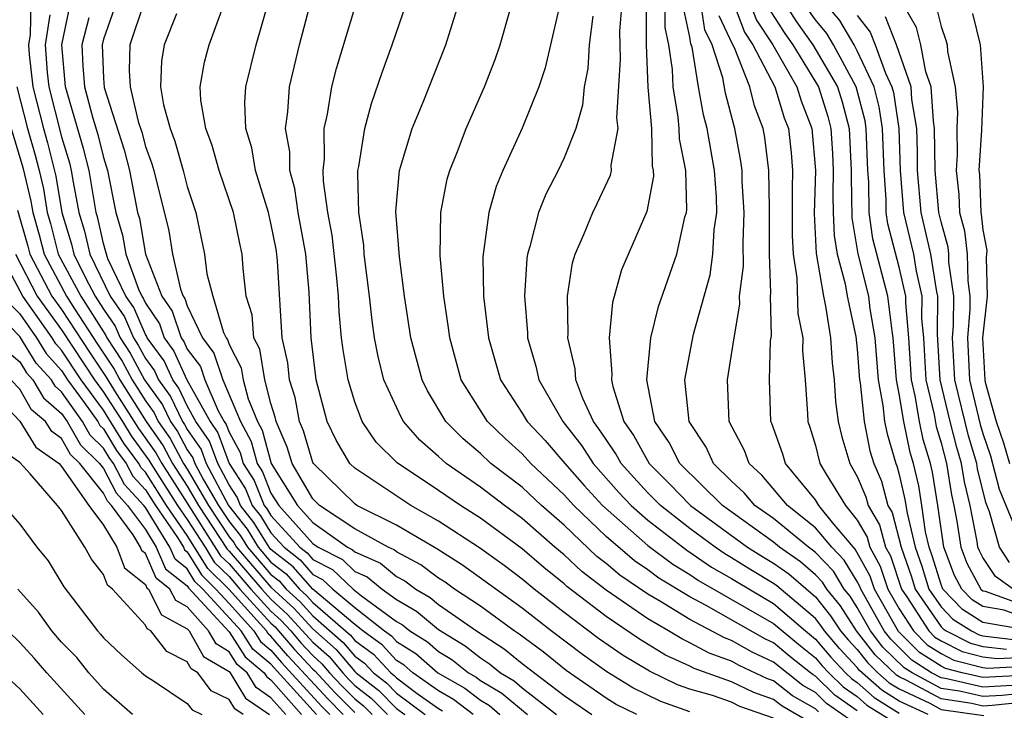
# Model space of a CAD drawing. Units: inches. Extents: x 2514000 to 2515750, y 1521000 to 1524000.
# Drawn here: x 2514727 to 2514774, y 1521329 to 1521362 of the extents above; entities that cross this region are included whole.
import ezdxf

# ---------------------------------------------------------------- set-up
doc = ezdxf.new("R2010")
doc.units = ezdxf.units.IN
doc.header["$MEASUREMENT"] = 0
doc.layers.add('LD25141521_2ft', color=63, linetype='Continuous')

msp = doc.modelspace()

# ---------------------------------------------------------------- linework, layer by layer
at = {"layer": 'LD25141521_2ft'}
for points, elevation in [([(2514765, 1521328.48), (2514763.408, 1521329.408), (2514763, 1521329.727), (2514762.053, 1521330.053), (2514761, 1521330.57), (2514759.203, 1521331.203), (2514759, 1521331.312), (2514757.846, 1521331.846), (2514756.603, 1521332.602), (2514755, 1521333.681), (2514753.126, 1521335.126), (2514753, 1521335.245), (2514752.026, 1521336.026), (2514751, 1521336.916), (2514749, 1521338.383), (2514748.043, 1521339), (2514747, 1521339.717), (2514745.025, 1521341.025), (2514744.018, 1521342.018), (2514743.361, 1521343), (2514743, 1521343.943), (2514742.686, 1521345), (2514742.439, 1521346.439), (2514742.371, 1521347), (2514742.251, 1521348.251), (2514742.219, 1521349), (2514742.144, 1521349.856), (2514741.915, 1521351.914), (2514741.716, 1521353), (2514741.502, 1521354.498), (2514741.49, 1521355), (2514741.556, 1521355.556), (2514741.538, 1521357), (2514741.696, 1521357.696), (2514741.898, 1521359), (2514742.122, 1521359.878), (2514743.677, 1521365)], 8124), ([(2514774.266, 1521336.266), (2514773.787, 1521337), (2514773.318, 1521338.683), (2514773.132, 1521339.132), (2514772.744, 1521340.744), (2514772.705, 1521341), (2514772.315, 1521342.315), (2514771.656, 1521345), (2514771.552, 1521347), (2514771.597, 1521347.597), (2514771.613, 1521349), (2514771.379, 1521350.621), (2514771.372, 1521351), (2514771.334, 1521351.334), (2514771, 1521352.554), (2514770.898, 1521353), (2514770.713, 1521355), (2514770.695, 1521357), (2514770.634, 1521357.366), (2514770.525, 1521359), (2514770.279, 1521359.722), (2514770.038, 1521361), (2514769.831, 1521361.83), (2514768.02, 1521365)], 8164), ([(2514767, 1521329.188), (2514765.933, 1521329.933), (2514765, 1521330.834), (2514764.894, 1521330.894), (2514764.759, 1521331), (2514763.782, 1521331.782), (2514763, 1521332.43), (2514762.61, 1521332.61), (2514759.784, 1521334.217), (2514759, 1521334.624), (2514757.523, 1521335.523), (2514757, 1521335.914), (2514756.353, 1521336.352), (2514755, 1521337.514), (2514753.46, 1521339), (2514753, 1521339.508), (2514751.409, 1521341), (2514751, 1521341.454), (2514750.188, 1521342.188), (2514749.341, 1521343), (2514748.087, 1521345), (2514747.536, 1521347), (2514747.479, 1521347.479), (2514747.251, 1521349), (2514747.074, 1521350.926), (2514747.105, 1521353), (2514747.41, 1521354.59), (2514747.537, 1521355), (2514747.907, 1521355.907), (2514748.322, 1521357), (2514749.199, 1521359), (2514749.699, 1521360.301), (2514749.941, 1521361), (2514751, 1521364.712)], 8130), ([(2514753, 1521363.842), (2514752.096, 1521359.904), (2514751.798, 1521359), (2514751, 1521357.019), (2514750.073, 1521355), (2514749.759, 1521354.241), (2514749.403, 1521353), (2514749.118, 1521350.883), (2514749.156, 1521349), (2514749.386, 1521347), (2514749.956, 1521345), (2514751, 1521343.408), (2514751.242, 1521343), (2514752.093, 1521342.093), (2514753.027, 1521341), (2514753.956, 1521339.956), (2514754.837, 1521339), (2514757, 1521337.077), (2514758.188, 1521336.188), (2514759, 1521335.696), (2514759.413, 1521335.413), (2514763, 1521333.361), (2514764.284, 1521332.284), (2514765, 1521331.71), (2514765.326, 1521331.326), (2514765.634, 1521331), (2514766.329, 1521330.329), (2514767, 1521329.86), (2514767.456, 1521329.455), (2514769, 1521328.498)], 8132), ([(2514727.534, 1521363), (2514727.503, 1521361.503), (2514727.424, 1521361), (2514727.458, 1521360.542), (2514727.632, 1521359), (2514728.136, 1521357), (2514728.33, 1521356.33), (2514728.728, 1521354.728), (2514729.006, 1521353), (2514729.474, 1521351.473), (2514729.579, 1521351), (2514730.135, 1521349.865), (2514730.605, 1521349), (2514731, 1521348.368), (2514731.556, 1521347.556), (2514731.794, 1521347), (2514732.277, 1521346.277), (2514732.954, 1521345), (2514733.812, 1521343.811), (2514734.195, 1521343), (2514734.527, 1521342.528), (2514735, 1521341.646), (2514735.265, 1521341.265), (2514735.362, 1521341), (2514735.774, 1521340.226), (2514736.498, 1521339), (2514737, 1521338.231), (2514737.537, 1521337.537), (2514737.871, 1521337), (2514739, 1521335.692), (2514739.386, 1521335.386), (2514739.727, 1521335), (2514740.393, 1521334.393), (2514741, 1521333.727), (2514742.45, 1521332.45), (2514743, 1521331.797), (2514743.464, 1521331.464), (2514743.891, 1521331), (2514744.512, 1521330.512), (2514745, 1521330.025), (2514746.369, 1521329)], 8104), ([(2514748.66, 1521329), (2514747.722, 1521329.722), (2514747, 1521330.134), (2514745.78, 1521331), (2514745.365, 1521331.365), (2514745, 1521331.593), (2514744.326, 1521332.326), (2514743.388, 1521333), (2514743, 1521333.306), (2514741, 1521334.987), (2514740.057, 1521336.057), (2514739, 1521336.891), (2514738.906, 1521337), (2514738.174, 1521338.174), (2514737.536, 1521339), (2514737.384, 1521339.384), (2514737, 1521339.974), (2514736.454, 1521341), (2514736.064, 1521342.064), (2514735.414, 1521343), (2514735, 1521343.749), (2514734.599, 1521344.599), (2514734.307, 1521345), (2514733.898, 1521345.898), (2514733.091, 1521347), (2514733.068, 1521347.068), (2514733, 1521347.168), (2514732.451, 1521348.451), (2514732.074, 1521349), (2514731.214, 1521350.786), (2514731.137, 1521351), (2514731.118, 1521351.118), (2514731, 1521351.508), (2514730.729, 1521352.728), (2514730.646, 1521353), (2514730.31, 1521355), (2514730.047, 1521356.047), (2514729.182, 1521359), (2514729.013, 1521361), (2514729.42, 1521363)], 8108), ([(2514731.603, 1521363), (2514731, 1521361.273), (2514730.931, 1521361), (2514731, 1521359.414), (2514731.031, 1521358.969), (2514731.99, 1521355.99), (2514732.249, 1521355), (2514732.626, 1521353), (2514732.713, 1521352.713), (2514732.999, 1521351), (2514733.785, 1521349), (2514734.278, 1521348.278), (2514734.711, 1521347), (2514734.834, 1521346.833), (2514735, 1521346.467), (2514735.632, 1521345.632), (2514735.843, 1521345), (2514736.483, 1521343.517), (2514736.768, 1521343), (2514736.863, 1521342.863), (2514737, 1521342.49), (2514737.529, 1521341.529), (2514737.667, 1521341), (2514738.192, 1521340.192), (2514738.666, 1521339), (2514738.812, 1521338.811), (2514739, 1521338.509), (2514740.38, 1521337), (2514740.727, 1521336.726), (2514741, 1521336.416), (2514741.937, 1521335.937), (2514742.917, 1521335), (2514743.329, 1521334.671), (2514745, 1521333.455), (2514745.286, 1521333.287), (2514745.629, 1521333), (2514746.474, 1521332.474), (2514747, 1521332.01), (2514747.63, 1521331.63), (2514748.427, 1521331), (2514748.792, 1521330.792), (2514749, 1521330.632), (2514750.019, 1521330.019), (2514751.244, 1521329)], 8112), ([(2514732.924, 1521363), (2514732.257, 1521361), (2514732.225, 1521359.775), (2514732.269, 1521359), (2514732.658, 1521357.342), (2514732.825, 1521356.825), (2514733, 1521356.154), (2514733.314, 1521355.314), (2514733.403, 1521355), (2514734.125, 1521352.125), (2514734.291, 1521351), (2514734.674, 1521349.326), (2514734.802, 1521349), (2514734.882, 1521348.882), (2514735, 1521348.536), (2514735.73, 1521347), (2514736.277, 1521346.277), (2514736.703, 1521345), (2514737.539, 1521343), (2514738.058, 1521342.058), (2514738.335, 1521341), (2514738.597, 1521340.597), (2514739, 1521339.581), (2514739.367, 1521339), (2514741, 1521337.184), (2514741.257, 1521337), (2514742.411, 1521336.411), (2514743, 1521335.847), (2514743.588, 1521335.588), (2514744.309, 1521335), (2514745, 1521334.497), (2514745.943, 1521333.944), (2514747, 1521333.061), (2514748.281, 1521332.281), (2514749, 1521331.712), (2514749.432, 1521331.432), (2514749.961, 1521331), (2514750.61, 1521330.61), (2514751, 1521330.281), (2514752.633, 1521329)], 8114), ([(2514756.475, 1521329), (2514755.491, 1521329.491), (2514755, 1521329.792), (2514753.103, 1521331.103), (2514751.997, 1521331.997), (2514750.847, 1521332.847), (2514750.61, 1521333), (2514749, 1521334.176), (2514747.769, 1521335), (2514747.322, 1521335.322), (2514747, 1521335.523), (2514746.156, 1521336.156), (2514745, 1521336.772), (2514744.875, 1521336.874), (2514744.589, 1521337), (2514743, 1521337.88), (2514741.319, 1521339), (2514741, 1521339.313), (2514740.009, 1521341), (2514739.778, 1521341.778), (2514739.243, 1521343), (2514739.207, 1521343.206), (2514739, 1521343.865), (2514738.705, 1521345), (2514738.462, 1521346.462), (2514738.181, 1521347), (2514738.106, 1521348.106), (2514737.82, 1521349), (2514737.676, 1521350.324), (2514737.627, 1521351), (2514737.505, 1521351.505), (2514737.21, 1521353), (2514736.531, 1521355), (2514736.192, 1521356.192), (2514735.88, 1521357), (2514735.646, 1521358.354), (2514735.615, 1521359), (2514735.828, 1521360.172), (2514736.05, 1521361), (2514736.655, 1521362.655)], 8118), ([(2514759, 1521329.137), (2514757.623, 1521329.623), (2514756.285, 1521330.285), (2514755.044, 1521331.044), (2514753.874, 1521331.874), (2514752.385, 1521333), (2514751, 1521334.08), (2514748.143, 1521336.143), (2514746.918, 1521336.918), (2514745, 1521338.05), (2514743.1, 1521339), (2514743, 1521339.065), (2514741.028, 1521341), (2514741, 1521341.055), (2514740.554, 1521342.554), (2514740.358, 1521343), (2514740.155, 1521344.155), (2514739.889, 1521345), (2514739.806, 1521345.806), (2514739.54, 1521347), (2514739.43, 1521348.57), (2514739.313, 1521350.688), (2514739.285, 1521351), (2514739.243, 1521351.243), (2514739, 1521352.478), (2514738.878, 1521353), (2514738.267, 1521355), (2514738.088, 1521356.089), (2514737.805, 1521357), (2514737.752, 1521358.248), (2514737.797, 1521359), (2514738.298, 1521361), (2514738.861, 1521363)], 8120), ([(2514763, 1521328.836), (2514761.395, 1521329.395), (2514761, 1521329.59), (2514760.092, 1521329.908), (2514759, 1521330.218), (2514758.422, 1521330.422), (2514757.076, 1521331.076), (2514755.823, 1521331.823), (2514754.644, 1521332.644), (2514753, 1521333.884), (2514751.575, 1521335), (2514751, 1521335.478), (2514750.129, 1521336.129), (2514748.964, 1521336.964), (2514747, 1521338.251), (2514745.675, 1521339), (2514743, 1521340.77), (2514742.765, 1521341), (2514742.109, 1521342.109), (2514741.685, 1521343), (2514741.165, 1521345), (2514741.141, 1521345.141), (2514740.92, 1521347), (2514740.819, 1521349.181), (2514740.66, 1521351), (2514740.298, 1521353), (2514740.139, 1521354.139), (2514739.901, 1521355), (2514739.892, 1521355.892), (2514739.7, 1521357), (2514739.811, 1521357.811), (2514739.877, 1521359), (2514740.364, 1521361), (2514740.884, 1521363)], 8122), ([(2514765.141, 1521329.141), (2514765, 1521329.277), (2514763.903, 1521329.903), (2514763, 1521330.61), (2514762.71, 1521330.71), (2514761.353, 1521331.353), (2514761, 1521331.556), (2514759.933, 1521331.933), (2514759, 1521332.438), (2514758.615, 1521332.615), (2514757.99, 1521333), (2514757, 1521333.576), (2514755, 1521334.945), (2514753.843, 1521335.843), (2514753, 1521336.633), (2514752.561, 1521337), (2514751, 1521338.374), (2514750.144, 1521339), (2514749, 1521339.869), (2514747.367, 1521341), (2514747.168, 1521341.168), (2514747, 1521341.337), (2514746.107, 1521342.107), (2514745.335, 1521343), (2514745.21, 1521343.21), (2514744.392, 1521345), (2514744.116, 1521346.116), (2514743.949, 1521347), (2514743.834, 1521347.834), (2514743.709, 1521349), (2514743.457, 1521351), (2514743.427, 1521351.427), (2514743.188, 1521353), (2514743.14, 1521354.861), (2514743.151, 1521355), (2514743.198, 1521355.198), (2514743.481, 1521357), (2514743.796, 1521358.204), (2514744.309, 1521359.691), (2514744.794, 1521361), (2514745.477, 1521363)], 8126), ([(2514767, 1521328.516), (2514765.537, 1521329.537), (2514765, 1521330.056), (2514764.399, 1521330.399), (2514763, 1521331.513), (2514761.981, 1521331.981), (2514761, 1521332.545), (2514760.664, 1521332.664), (2514759, 1521333.541), (2514757.595, 1521334.405), (2514757, 1521334.751), (2514755.661, 1521335.661), (2514755, 1521336.219), (2514754.561, 1521336.56), (2514753, 1521338.049), (2514751.923, 1521339), (2514751, 1521339.866), (2514749.507, 1521341), (2514749, 1521341.472), (2514748.173, 1521342.173), (2514747.35, 1521343), (2514746.471, 1521344.471), (2514746.217, 1521345), (2514745.686, 1521347), (2514745.383, 1521349), (2514745.13, 1521350.87), (2514744.955, 1521353.045), (2514745.14, 1521355), (2514745.75, 1521357), (2514746.269, 1521358.269), (2514747.343, 1521361), (2514747.968, 1521363)], 8128), ([(2514770.381, 1521329), (2514769, 1521329.648), (2514768.167, 1521330.167), (2514767.113, 1521331.113), (2514767, 1521331.259), (2514766.153, 1521332.153), (2514765.437, 1521333), (2514765.265, 1521333.265), (2514765, 1521333.594), (2514763.159, 1521335.159), (2514763, 1521335.27), (2514761.913, 1521335.913), (2514761, 1521336.495), (2514760.678, 1521336.678), (2514760.208, 1521337), (2514759, 1521337.888), (2514757.598, 1521339), (2514757, 1521339.602), (2514756.324, 1521340.324), (2514755.722, 1521341), (2514755.465, 1521341.465), (2514755, 1521342.143), (2514754.665, 1521342.664), (2514754.405, 1521343), (2514753.896, 1521344.104), (2514753.561, 1521345), (2514753.526, 1521345.526), (2514753.175, 1521347), (2514753.193, 1521347.193), (2514753.157, 1521349), (2514753.406, 1521350.594), (2514753.525, 1521351), (2514753.948, 1521351.948), (2514754.368, 1521353), (2514754.583, 1521353.417), (2514755.22, 1521354.78), (2514755.263, 1521355), (2514755.254, 1521355.254), (2514755.576, 1521357), (2514755.519, 1521357.518), (2514755.687, 1521360.312), (2514755.658, 1521361.658), (2514755.771, 1521363)], 8136), ([(2514756.916, 1521363.084), (2514756.92, 1521361), (2514756.99, 1521358.99), (2514757.17, 1521357), (2514757.212, 1521355.212), (2514757.254, 1521355), (2514757.262, 1521354.738), (2514756.957, 1521353.043), (2514755.742, 1521350.259), (2514755.306, 1521348.694), (2514755.146, 1521347), (2514755.283, 1521345.283), (2514755.258, 1521345), (2514755.324, 1521344.676), (2514755.855, 1521343), (2514756.321, 1521342.321), (2514757.057, 1521341), (2514758.034, 1521340.034), (2514759.041, 1521339), (2514761.764, 1521337), (2514762.519, 1521336.519), (2514763, 1521336.234), (2514763.727, 1521335.727), (2514765, 1521334.633), (2514765.728, 1521333.728), (2514766.201, 1521333), (2514766.567, 1521332.567), (2514767, 1521332.11), (2514767.485, 1521331.485), (2514767.986, 1521331), (2514768.523, 1521330.523), (2514769, 1521330.226), (2514770.459, 1521329.541), (2514771, 1521329.25), (2514773.044, 1521328.956)], 8138), ([(2514775, 1521329.596), (2514773.435, 1521329.435), (2514773, 1521329.411), (2514772.465, 1521329.535), (2514771, 1521329.752), (2514769.372, 1521330.628), (2514769, 1521330.803), (2514768.878, 1521330.878), (2514767.856, 1521331.856), (2514766.965, 1521333), (2514766.192, 1521334.192), (2514765.541, 1521335), (2514765.337, 1521335.337), (2514765, 1521335.685), (2514764.295, 1521336.296), (2514763.285, 1521337), (2514763, 1521337.233), (2514760.556, 1521339), (2514758.528, 1521341), (2514758.01, 1521342.01), (2514757.338, 1521343), (2514756.942, 1521345), (2514757.139, 1521347), (2514757.505, 1521348.495), (2514758.375, 1521351), (2514758.767, 1521352.767), (2514758.84, 1521353), (2514758.864, 1521353.136), (2514758.807, 1521355), (2514758.512, 1521356.512), (2514758.501, 1521357), (2514758.452, 1521357.548), (2514758.2, 1521359), (2514758.171, 1521359.828), (2514758.006, 1521361), (2514757.829, 1521361.828), (2514757.823, 1521363)], 8140), ([(2514775, 1521330.026), (2514773.914, 1521329.914), (2514773, 1521329.865), (2514771.875, 1521330.125), (2514771, 1521330.255), (2514769.615, 1521331), (2514769.242, 1521331.242), (2514768.227, 1521332.227), (2514767.629, 1521333), (2514767, 1521334.124), (2514766.655, 1521334.655), (2514766.378, 1521335), (2514765.858, 1521335.858), (2514765, 1521336.746), (2514764.864, 1521336.864), (2514764.668, 1521337), (2514763, 1521338.365), (2514762.114, 1521339), (2514761.598, 1521339.598), (2514761, 1521340.15), (2514760.13, 1521341), (2514759.781, 1521341.781), (2514758.972, 1521343), (2514758.772, 1521345), (2514759.183, 1521347.182), (2514759.978, 1521350.022), (2514760.109, 1521351), (2514760.172, 1521352.172), (2514760.293, 1521353), (2514760.273, 1521353.727), (2514760.178, 1521355), (2514759.829, 1521357), (2514759.654, 1521357.654), (2514759.416, 1521359), (2514759.11, 1521360.89), (2514759.05, 1521361.051), (2514759, 1521361.375), (2514758.713, 1521362.713)], 8142), ([(2514774.393, 1521330.393), (2514773, 1521330.318), (2514771.285, 1521330.715), (2514771, 1521330.757), (2514770.549, 1521331), (2514769.608, 1521331.608), (2514768.599, 1521332.599), (2514768.289, 1521333), (2514767.167, 1521335), (2514767.124, 1521335.124), (2514767, 1521335.354), (2514766.379, 1521336.379), (2514765.779, 1521337), (2514765, 1521337.933), (2514763.67, 1521339), (2514762.444, 1521340.444), (2514761.841, 1521341), (2514761.619, 1521341.619), (2514760.883, 1521343), (2514760.797, 1521345), (2514761, 1521346.207), (2514761.114, 1521347), (2514761.392, 1521348.608), (2514761.382, 1521349), (2514761.563, 1521350.437), (2514761.545, 1521351.545), (2514761.605, 1521353), (2514761.504, 1521354.496), (2514761.499, 1521355), (2514761.443, 1521355.443), (2514761.159, 1521357), (2514761.114, 1521357.114), (2514760.7, 1521358.7), (2514760.579, 1521359.421), (2514760.072, 1521361), (2514759.725, 1521361.724), (2514759.526, 1521363)], 8144), ([(2514761.084, 1521363), (2514761.611, 1521361.611), (2514762.019, 1521361), (2514763.063, 1521359), (2514763.515, 1521357.515), (2514763.713, 1521357), (2514763.84, 1521355.84), (2514763.907, 1521355), (2514763.884, 1521354.116), (2514763.894, 1521351.893), (2514763.941, 1521351), (2514764.121, 1521349.879), (2514764.167, 1521348.167), (2514764.392, 1521347), (2514764.377, 1521346.377), (2514764.505, 1521345), (2514764.629, 1521343.371), (2514764.64, 1521343), (2514764.735, 1521342.735), (2514765, 1521341.855), (2514765.218, 1521341), (2514765.515, 1521340.485), (2514766.438, 1521339), (2514767, 1521338.293), (2514767.478, 1521337.478), (2514767.606, 1521337), (2514768.096, 1521336.096), (2514768.467, 1521335), (2514769, 1521334.058), (2514769.678, 1521333), (2514770.342, 1521332.342), (2514771, 1521331.916), (2514771.61, 1521331.61), (2514773, 1521331.251), (2514773.224, 1521331.224), (2514775, 1521331.315)], 8148), ([(2514761.873, 1521363), (2514762.182, 1521362.182), (2514762.971, 1521361), (2514764.12, 1521359), (2514764.325, 1521358.325), (2514764.833, 1521357), (2514764.997, 1521355), (2514764.947, 1521352.947), (2514765.039, 1521351.039), (2514765.381, 1521349), (2514765.485, 1521348.515), (2514765.723, 1521347), (2514765.804, 1521345.804), (2514765.895, 1521345), (2514765.955, 1521343.955), (2514766.088, 1521343), (2514766.268, 1521342.268), (2514766.637, 1521341), (2514767, 1521340.371), (2514767.413, 1521339.412), (2514767.522, 1521339), (2514768.068, 1521338.068), (2514768.355, 1521337), (2514768.582, 1521336.582), (2514769.117, 1521335), (2514769.369, 1521334.631), (2514770.415, 1521333), (2514770.709, 1521332.709), (2514771, 1521332.52), (2514772.012, 1521332.012), (2514773, 1521331.757), (2514773.677, 1521331.677), (2514775, 1521331.744)], 8150), ([(2514762.754, 1521362.754), (2514763.544, 1521361.544), (2514763.928, 1521361), (2514765.15, 1521359), (2514765.586, 1521357.587), (2514765.74, 1521357), (2514765.815, 1521355.815), (2514765.856, 1521355), (2514765.832, 1521353.832), (2514765.845, 1521353), (2514765.893, 1521351.893), (2514766.04, 1521351), (2514766.421, 1521349.579), (2514766.516, 1521349), (2514766.932, 1521347.068), (2514767, 1521346.469), (2514767.114, 1521345), (2514767.142, 1521344.858), (2514767.327, 1521343), (2514767.606, 1521341.606), (2514767.787, 1521341), (2514768.152, 1521340.152), (2514768.459, 1521339), (2514768.659, 1521338.659), (2514769.094, 1521337), (2514769.588, 1521335.588), (2514769.767, 1521335), (2514771, 1521333.196), (2514771.095, 1521333.095), (2514771.248, 1521333), (2514772.414, 1521332.414), (2514773, 1521332.263), (2514774.129, 1521332.129)], 8152), ([(2514763.526, 1521363), (2514764.105, 1521362.105), (2514764.885, 1521361), (2514766.052, 1521359), (2514766.275, 1521358.275), (2514766.609, 1521357), (2514766.714, 1521355), (2514766.708, 1521354.708), (2514766.746, 1521352.746), (2514767.025, 1521351.025), (2514767.534, 1521349), (2514767.607, 1521348.393), (2514767.84, 1521347), (2514767.992, 1521345), (2514768.228, 1521343.771), (2514768.306, 1521343), (2514768.421, 1521342.421), (2514768.844, 1521341), (2514768.891, 1521340.891), (2514769, 1521340.482), (2514769.277, 1521339.277), (2514769.375, 1521338.625), (2514769.767, 1521337), (2514770.086, 1521336.086), (2514770.416, 1521335), (2514771, 1521334.146), (2514771.559, 1521333.559), (2514772.452, 1521333), (2514772.817, 1521332.817), (2514773, 1521332.769), (2514774.581, 1521332.581)], 8154), ([(2514774.931, 1521333.069), (2514773, 1521333.41), (2514772.022, 1521334.022), (2514771.091, 1521335), (2514771, 1521335.216), (2514770.584, 1521336.584), (2514770.439, 1521337), (2514770.261, 1521337.739), (2514770.082, 1521339), (2514769.932, 1521339.932), (2514769.686, 1521341), (2514769.529, 1521341.529), (2514769.218, 1521343), (2514769, 1521344.323), (2514768.87, 1521345), (2514768.721, 1521347), (2514768.665, 1521347.334), (2514768.464, 1521349), (2514767.742, 1521351.742), (2514767.572, 1521353), (2514767.551, 1521354.449), (2514767.512, 1521355), (2514767.428, 1521357), (2514767.372, 1521357.372), (2514766.954, 1521359), (2514765.863, 1521361), (2514765.543, 1521361.544), (2514765, 1521362.193), (2514764.666, 1521362.666)], 8156), ([(2514775, 1521333.629), (2514774.016, 1521333.984), (2514773, 1521334.163), (2514772.485, 1521334.485), (2514771.996, 1521335), (2514771.649, 1521335.649), (2514771.135, 1521337), (2514770.843, 1521339), (2514770.586, 1521340.586), (2514770.491, 1521341), (2514770.149, 1521342.149), (2514769.969, 1521343), (2514769.766, 1521344.234), (2514769.582, 1521345), (2514769.469, 1521347), (2514769.319, 1521348.681), (2514769.323, 1521349), (2514769, 1521350.381), (2514768.459, 1521352.459), (2514768.386, 1521353), (2514768.377, 1521353.622), (2514768.279, 1521355), (2514768.205, 1521357), (2514768.047, 1521358.047), (2514767.804, 1521359), (2514767, 1521360.714), (2514766.845, 1521361), (2514766.161, 1521362.161), (2514765.459, 1521363)], 8158), ([(2514770.776, 1521362.776), (2514771, 1521361.878), (2514771.235, 1521361.235), (2514771.291, 1521361), (2514771.314, 1521360.686), (2514771.673, 1521359), (2514771.786, 1521357.786), (2514771.758, 1521357), (2514771.766, 1521355.766), (2514771.717, 1521355), (2514771.857, 1521353.857), (2514771.886, 1521353), (2514772.125, 1521352.125), (2514772.251, 1521351), (2514772.275, 1521349.724), (2514772.38, 1521349), (2514772.373, 1521348.373), (2514772.27, 1521347), (2514772.363, 1521345), (2514772.871, 1521342.871), (2514773, 1521342.434), (2514773.366, 1521341.366), (2514773.77, 1521339.77), (2514774.853, 1521337.147)], 8166), ([(2514728.445, 1521362.445), (2514728.217, 1521361), (2514728.314, 1521359.686), (2514728.392, 1521359), (2514729, 1521356.614), (2514729.369, 1521355.369), (2514729.461, 1521355), (2514729.55, 1521354.45), (2514729.826, 1521353), (2514730.101, 1521352.101), (2514730.346, 1521351), (2514731.321, 1521349), (2514732.003, 1521348.003), (2514732.433, 1521347), (2514732.66, 1521346.66), (2514733, 1521346.019), (2514733.431, 1521345.431), (2514733.627, 1521345), (2514734.205, 1521344.205), (2514734.774, 1521343), (2514734.868, 1521342.868), (2514735, 1521342.621), (2514735.665, 1521341.664), (2514735.908, 1521341), (2514736.976, 1521339), (2514737.855, 1521337.855), (2514738.389, 1521337), (2514739, 1521336.291), (2514739.721, 1521335.722), (2514740.357, 1521335), (2514740.693, 1521334.694), (2514741, 1521334.357), (2514742.789, 1521332.789), (2514743, 1521332.538), (2514743.895, 1521331.895), (2514744.718, 1521331), (2514744.876, 1521330.876), (2514745, 1521330.752), (2514745.986, 1521330.014), (2514747, 1521329.294), (2514747.188, 1521329.187)], 8106), ([(2514730.301, 1521362.301), (2514729.972, 1521361), (2514730.016, 1521359.984), (2514730.1, 1521359), (2514730.494, 1521357.506), (2514730.725, 1521356.725), (2514731, 1521355.63), (2514731.197, 1521355), (2514731.589, 1521353), (2514731.915, 1521351.915), (2514732.068, 1521351), (2514732.668, 1521349.332), (2514732.828, 1521349), (2514732.898, 1521348.898), (2514733, 1521348.66), (2514733.673, 1521347.673), (2514733.901, 1521347), (2514734.366, 1521346.366), (2514734.987, 1521345), (2514736.091, 1521343), (2514736.464, 1521342.464), (2514737, 1521341), (2514737.788, 1521339.788), (2514738.101, 1521339), (2514738.493, 1521338.493), (2514739, 1521337.68), (2514739.622, 1521337), (2514740.392, 1521336.392), (2514741, 1521335.701), (2514741.464, 1521335.464), (2514741.949, 1521335), (2514743, 1521334.118), (2514744.418, 1521333), (2514744.757, 1521332.757), (2514745, 1521332.493), (2514745.919, 1521331.919), (2514746.962, 1521331), (2514748.257, 1521330.257), (2514749, 1521329.685), (2514749.428, 1521329.428), (2514749.935, 1521329)], 8110), ([(2514734.484, 1521362.484), (2514733.897, 1521361), (2514733.771, 1521360.229), (2514733.729, 1521359), (2514733.866, 1521358.134), (2514734.188, 1521357), (2514734.409, 1521356.409), (2514734.809, 1521355), (2514735, 1521354.242), (2514735.406, 1521353), (2514735.83, 1521351), (2514735.943, 1521350.057), (2514736.228, 1521349), (2514736.737, 1521347.263), (2514736.862, 1521347), (2514736.921, 1521346.922), (2514737, 1521346.686), (2514737.578, 1521345.578), (2514737.674, 1521345), (2514737.911, 1521344.089), (2514738.359, 1521343), (2514738.586, 1521342.586), (2514739.002, 1521341), (2514740.266, 1521339), (2514741, 1521338.183), (2514742.657, 1521337), (2514742.884, 1521336.884), (2514743, 1521336.773), (2514744.231, 1521336.231), (2514745, 1521335.604), (2514745.394, 1521335.394), (2514745.92, 1521335), (2514746.601, 1521334.601), (2514747, 1521334.267), (2514748.819, 1521333), (2514750.14, 1521332.14), (2514751, 1521331.436), (2514753, 1521329.919), (2514754.317, 1521329)], 8116), ([(2514754.374, 1521362.374), (2514754.203, 1521361), (2514754.125, 1521359.874), (2514753.961, 1521359), (2514753.884, 1521358.116), (2514753.551, 1521357), (2514753, 1521355.61), (2514752.71, 1521355), (2514752.13, 1521353.87), (2514751.783, 1521353), (2514751.366, 1521351.366), (2514751.245, 1521351), (2514751.211, 1521350.788), (2514751.101, 1521349), (2514751.248, 1521347.248), (2514751.252, 1521347), (2514751.651, 1521345.651), (2514751.793, 1521345), (2514752.933, 1521343), (2514753.84, 1521341.84), (2514754.381, 1521341), (2514755.62, 1521339.62), (2514756.202, 1521339), (2514757, 1521338.29), (2514758.852, 1521336.852), (2514760.045, 1521336.045), (2514761, 1521335.503), (2514761.307, 1521335.307), (2514763, 1521334.314), (2514764.526, 1521333), (2514765, 1521332.613), (2514765.74, 1521331.74), (2514766.439, 1521331), (2514766.725, 1521330.725), (2514767, 1521330.533), (2514767.811, 1521329.811), (2514769, 1521329.071)], 8134), ([(2514774.872, 1521330.872), (2514773, 1521330.771), (2514772.012, 1521331), (2514771.208, 1521331.208), (2514771, 1521331.312), (2514769.975, 1521331.975), (2514768.971, 1521332.971), (2514767.817, 1521335), (2514767.61, 1521335.61), (2514766.9, 1521336.9), (2514765.813, 1521338.187), (2514765.166, 1521339), (2514765, 1521339.268), (2514763.576, 1521341), (2514763.442, 1521341.442), (2514762.914, 1521342.914), (2514762.868, 1521343), (2514762.8, 1521345), (2514762.857, 1521346.857), (2514762.896, 1521347.104), (2514762.852, 1521349), (2514762.868, 1521349.132), (2514762.808, 1521351), (2514762.815, 1521353), (2514762.802, 1521353.198), (2514762.783, 1521355), (2514762.585, 1521356.585), (2514762.509, 1521357), (2514762.086, 1521358.086), (2514761.863, 1521359), (2514761.136, 1521360.864), (2514761.039, 1521361.039), (2514760.398, 1521362.398)], 8146), ([(2514767, 1521362.404), (2514767.617, 1521361.617), (2514767.857, 1521361), (2514768.345, 1521359.655), (2514768.652, 1521359), (2514768.723, 1521358.723), (2514768.982, 1521357), (2514769.051, 1521355), (2514769.208, 1521353), (2514769.679, 1521351), (2514769.806, 1521350.194), (2514770.085, 1521349), (2514770.073, 1521347.927), (2514770.156, 1521347), (2514770.267, 1521345), (2514770.665, 1521343.335), (2514770.769, 1521342.769), (2514771, 1521341.994), (2514771.265, 1521341), (2514771.496, 1521339.496), (2514771.614, 1521339), (2514771.762, 1521338.238), (2514771.95, 1521337), (2514772.239, 1521336.239), (2514772.9, 1521335), (2514773, 1521334.917), (2514773.101, 1521334.899), (2514775, 1521334.213)], 8160), ([(2514774.44, 1521335), (2514773.596, 1521335.596), (2514773, 1521336.509), (2514772.83, 1521336.829), (2514772.765, 1521337), (2514772.722, 1521337.278), (2514772.387, 1521339), (2514772.12, 1521340.12), (2514771.985, 1521341), (2514771.76, 1521341.76), (2514771.439, 1521343), (2514770.951, 1521345), (2514770.826, 1521347.174), (2514770.847, 1521349), (2514770.8, 1521349.2), (2514770.516, 1521351), (2514770.053, 1521353), (2514769.882, 1521355), (2514769.878, 1521355.878), (2514769.838, 1521357), (2514769.606, 1521358.394), (2514769.566, 1521359), (2514768.876, 1521361), (2514768.35, 1521362.35)], 8162), ([(2514772.501, 1521362.501), (2514772.865, 1521361), (2514773.011, 1521359), (2514772.935, 1521356.935), (2514772.812, 1521355), (2514772.833, 1521354.833), (2514772.894, 1521353), (2514772.917, 1521352.917), (2514773, 1521352.17), (2514773.182, 1521351.182), (2514773.16, 1521350.84), (2514773.203, 1521349), (2514772.987, 1521347), (2514773.097, 1521345), (2514773.115, 1521344.885), (2514773.64, 1521343), (2514773.987, 1521341.987), (2514774.264, 1521341)], 8168), ([(2514726.868, 1521359), (2514727.372, 1521357), (2514727.738, 1521355.738), (2514727.922, 1521355), (2514728.132, 1521354.132), (2514728.314, 1521353), (2514728.466, 1521352.466), (2514728.835, 1521351), (2514729.916, 1521349), (2514731.108, 1521347.109), (2514731.155, 1521347), (2514731.894, 1521345.894), (2514732.368, 1521345), (2514733, 1521343.992), (2514733.418, 1521343.418), (2514733.615, 1521343), (2514734.187, 1521342.187), (2514734.824, 1521341), (2514735, 1521340.728), (2514736.02, 1521339), (2514737, 1521337.499), (2514737.218, 1521337.218), (2514737.354, 1521337), (2514739, 1521335.092), (2514740.093, 1521334.093), (2514741, 1521333.097), (2514742.111, 1521332.111), (2514743, 1521331.057), (2514743.063, 1521331), (2514744.147, 1521330.147), (2514745, 1521329.297), (2514745.397, 1521329)], 8102), ([(2514726.592, 1521357), (2514727.145, 1521355.145), (2514727.537, 1521353.536), (2514727.623, 1521353), (2514727.928, 1521351.929), (2514728.162, 1521351), (2514729.228, 1521349), (2514729.609, 1521348.391), (2514730.709, 1521346.709), (2514731.511, 1521345.511), (2514731.781, 1521345), (2514733.036, 1521343), (2514733.847, 1521341.847), (2514734.302, 1521341), (2514735, 1521339.918), (2514735.543, 1521339), (2514736.902, 1521336.902), (2514737, 1521336.808), (2514738.558, 1521335), (2514739, 1521334.514), (2514739.793, 1521333.792), (2514741, 1521332.459), (2514741.773, 1521331.773), (2514742.424, 1521331), (2514742.702, 1521330.702), (2514743, 1521330.399), (2514743.783, 1521329.783), (2514744.568, 1521329)], 8100), ([(2514726.895, 1521353.105), (2514727.391, 1521351.391), (2514727.489, 1521351), (2514728.535, 1521349), (2514729, 1521348.354), (2514730.325, 1521346.325), (2514731.128, 1521345.128), (2514731.524, 1521344.476), (2514732.673, 1521342.673), (2514733.507, 1521341.507), (2514733.779, 1521341), (2514735, 1521339.109), (2514736.595, 1521336.595), (2514737, 1521336.202), (2514738.036, 1521335), (2514739, 1521333.94), (2514739.492, 1521333.492), (2514739.94, 1521333), (2514740.427, 1521332.427), (2514741, 1521331.819), (2514741.434, 1521331.434), (2514741.8, 1521331), (2514742.378, 1521330.378), (2514743, 1521329.748), (2514743.418, 1521329.418), (2514743.838, 1521329)], 8098), ([(2514742.454, 1521329), (2514741.732, 1521329.732), (2514739.807, 1521331.807), (2514739, 1521332.756), (2514738.867, 1521332.867), (2514738.782, 1521333), (2514736.989, 1521335), (2514735.98, 1521335.98), (2514735, 1521337.558), (2514734.01, 1521339), (2514733, 1521340.578), (2514732.796, 1521340.797), (2514732.692, 1521341), (2514731.976, 1521341.976), (2514731, 1521343.541), (2514729.931, 1521345), (2514729, 1521346.416), (2514728.722, 1521346.722), (2514728.55, 1521347), (2514727.142, 1521349), (2514726.08, 1521351)], 8094), ([(2514726.802, 1521351), (2514727.838, 1521349), (2514729, 1521347.388), (2514730.572, 1521345), (2514731, 1521344.416), (2514731.91, 1521343), (2514732.325, 1521342.325), (2514733.167, 1521341.167), (2514733.256, 1521341), (2514734.541, 1521339), (2514735, 1521338.331), (2514735.853, 1521337), (2514736.288, 1521336.288), (2514737, 1521335.596), (2514737.513, 1521335), (2514739, 1521333.366), (2514739.192, 1521333.192), (2514739.366, 1521333), (2514740.117, 1521332.117), (2514741, 1521331.18), (2514741.095, 1521331.096), (2514742.055, 1521330.055), (2514743, 1521329.097)], 8096), ([(2514726.577, 1521348.577), (2514727, 1521348.144), (2514727.799, 1521347), (2514728.256, 1521346.256), (2514729, 1521345.44), (2514729.289, 1521345), (2514730.083, 1521343.917), (2514730.723, 1521343), (2514730.823, 1521342.823), (2514731, 1521342.65), (2514731.627, 1521341.628), (2514732.088, 1521341), (2514732.397, 1521340.397), (2514733, 1521339.748), (2514733.479, 1521339), (2514734.529, 1521337.471), (2514734.819, 1521337), (2514734.874, 1521336.874), (2514735, 1521336.774), (2514735.673, 1521335.673), (2514736.365, 1521335), (2514737, 1521334.314), (2514738.178, 1521333), (2514738.498, 1521332.498), (2514739, 1521332.081), (2514739.497, 1521331.497), (2514741.409, 1521329.409), (2514741.812, 1521329)], 8092), ([(2514741.17, 1521329), (2514739, 1521331.407), (2514738.129, 1521332.129), (2514737.574, 1521333), (2514735.741, 1521335), (2514735.365, 1521335.365), (2514735, 1521335.964), (2514734.422, 1521336.422), (2514734.168, 1521337), (2514733, 1521338.897), (2514732.925, 1521339), (2514731.998, 1521339.998), (2514731.484, 1521341), (2514731.279, 1521341.279), (2514731, 1521341.734), (2514730.359, 1521342.359), (2514729.998, 1521343), (2514729, 1521344.429), (2514728.691, 1521344.691), (2514728.512, 1521345), (2514727.791, 1521345.791), (2514727, 1521347.068), (2514726.045, 1521348.045)], 8090), ([(2514726.381, 1521346.381), (2514727, 1521345.856), (2514727.326, 1521345.326), (2514727.623, 1521345), (2514728.13, 1521344.13), (2514729, 1521343.39), (2514729.272, 1521343), (2514729.896, 1521341.896), (2514730.814, 1521341), (2514731, 1521340.766), (2514731.598, 1521339.598), (2514732.154, 1521339), (2514733, 1521337.839), (2514733.517, 1521337), (2514733.969, 1521335.969), (2514735, 1521335.153), (2514735.058, 1521335.058), (2514737, 1521332.953), (2514737.76, 1521331.761), (2514738.677, 1521331), (2514738.798, 1521330.798), (2514739, 1521330.66), (2514740.45, 1521329)], 8088), ([(2514725.059, 1521345.059), (2514727, 1521343.017), (2514727.774, 1521341.774), (2514728.876, 1521341), (2514729, 1521340.863), (2514730.294, 1521339), (2514731, 1521338.058), (2514731.638, 1521337), (2514732.01, 1521336.01), (2514733, 1521335.21), (2514733.064, 1521335.064), (2514733.145, 1521335), (2514733.771, 1521333.771), (2514735, 1521333.103), (2514735.092, 1521333), (2514735.783, 1521331.783), (2514737, 1521331.059), (2514737.051, 1521331), (2514737.782, 1521329.782), (2514738.922, 1521329)], 8084), ([(2514739.702, 1521329), (2514739, 1521329.803), (2514738.29, 1521330.29), (2514737.864, 1521331), (2514737.392, 1521331.392), (2514737, 1521332.006), (2514736.377, 1521332.377), (2514736.023, 1521333), (2514735, 1521334.15), (2514734.449, 1521334.449), (2514734.169, 1521335), (2514733.517, 1521335.517), (2514733, 1521336.694), (2514732.831, 1521336.831), (2514732.767, 1521337), (2514732.414, 1521337.586), (2514731.383, 1521339), (2514731.199, 1521339.199), (2514731, 1521339.586), (2514729.875, 1521341), (2514729.432, 1521341.432), (2514729, 1521342.198), (2514728.528, 1521342.529), (2514728.236, 1521343), (2514727.568, 1521343.568), (2514727, 1521344.544), (2514726.57, 1521345)], 8086), ([(2514737.672, 1521329), (2514737.273, 1521329.274), (2514737, 1521329.729), (2514736.143, 1521330.143), (2514735.508, 1521331), (2514735.189, 1521331.189), (2514735, 1521331.523), (2514734.02, 1521332.02), (2514733.263, 1521333), (2514733.092, 1521333.093), (2514733, 1521333.274), (2514731.425, 1521335), (2514731.19, 1521335.19), (2514731, 1521335.694), (2514730.425, 1521336.425), (2514730.104, 1521337), (2514729, 1521338.747), (2514728.81, 1521339), (2514727.492, 1521340.508), (2514727, 1521341.05), (2514725.849, 1521341.849)], 8082), ([(2514726.231, 1521339), (2514727, 1521338.104), (2514727.818, 1521337), (2514728.35, 1521336.35), (2514729.103, 1521335.103), (2514730.709, 1521333), (2514730.853, 1521332.852), (2514731, 1521332.666), (2514731.861, 1521331.861), (2514732.829, 1521331), (2514733, 1521330.851), (2514733.392, 1521330.608), (2514735, 1521329.539), (2514735.229, 1521329.229), (2514735.704, 1521329)], 8080), ([(2514732.39, 1521329), (2514731, 1521330.221), (2514730.298, 1521331), (2514729.725, 1521331.725), (2514729, 1521332.467), (2514728.526, 1521333), (2514727.899, 1521333.899), (2514726.914, 1521335)], 8078), ([(2514730.111, 1521329), (2514728.293, 1521331), (2514727.693, 1521331.693), (2514727, 1521332.453), (2514726.432, 1521333)], 8076), ([(2514728.119, 1521329), (2514727, 1521330.226), (2514725.556, 1521331.556)], 8074)]:
    msp.add_lwpolyline(points, dxfattribs=dict(at, elevation=elevation))

doc.saveas('drawing.dxf')
